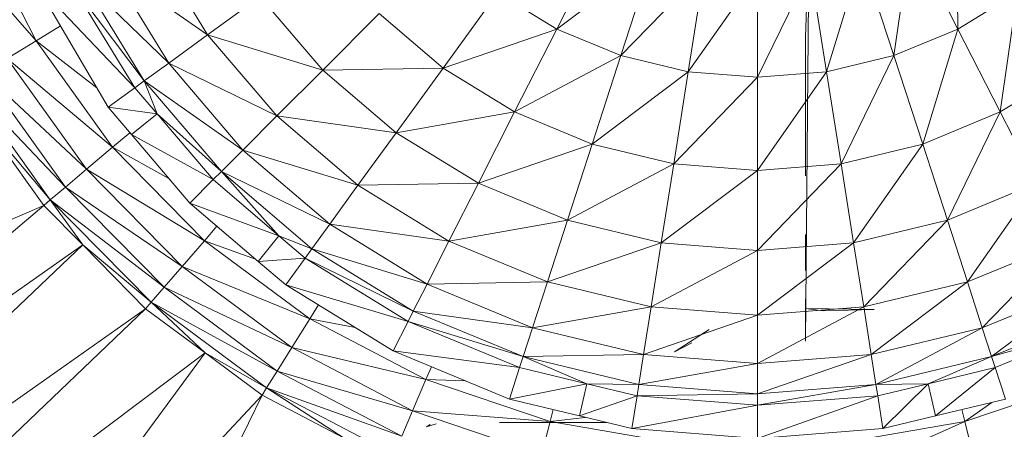
# Model space of a CAD drawing. Units: inches. Extents: x 9 to 6729, y 4 to 4756.
# Drawn here: x 1565 to 1626, y 2175 to 2200 of the extents above; entities that cross this region are included whole.
import ezdxf

# ---------------------------------------------------------------- set-up
doc = ezdxf.new("R2010")
doc.units = ezdxf.units.IN
doc.header["$MEASUREMENT"] = 0

# ---------------------------------------------------------------- blocks, each defined once
blk = doc.blocks.new('16_DWG-538696-Level 1')
at = {"lineweight": 9}
for p, q in [((3625.1424, -20.1836), (3625.1534, -20.9318)), ((3624.227, -20.2834), (3624.2044, -20.9825)), ((3624.227, -20.2834), (3624.2044, -22.873)), ((3622.9483, -20.3563), (3622.655, -20.9318)), ((3624.8604, -20.3563), (3624.7546, -21.097)), ((3624.8604, -20.3563), (3625.1534, -20.9318)), ((3618.8638, -20.3746), (3619.4113, -21.0045)), ((3619.0934, -20.3746), (3619.4113, -21.0045)), ((3620.4802, -20.9675), (3620.1331, -20.4013)), ((3620.4802, -20.9675), (3619.866, -20.5374)), ((3619.866, -20.5374), (3620.2375, -21.1438)), ((3623.2535, -20.4828), (3622.655, -20.9318)), ((3623.2535, -20.4828), (3623.0539, -21.097)), ((3624.5552, -20.4828), (3624.3346, -21.1978)), ((3624.7546, -21.097), (3624.5552, -20.4828)), ((3623.5748, -20.5599), (3623.0539, -21.097)), ((3623.5748, -20.5599), (3623.4739, -21.1978)), ((3623.9044, -20.5859), (3623.4739, -21.1978)), ((3624.2337, -20.5599), (3623.9044, -21.2317)), ((3623.9044, -20.5859), (3623.9044, -21.2317)), ((3624.2337, -20.5599), (3624.3346, -21.1978)), ((3619.4073, -20.6459), (3619.8604, -21.4178)), ((3620.027, -21.2968), (3619.4073, -20.6459)), ((3620.0851, -21.2544), (3619.634, -20.6555)), ((3619.634, -20.6555), (3620.027, -21.2968)), ((3620.0851, -21.2544), (3619.6982, -20.6228)), ((3620.2375, -21.1438), (3619.6982, -20.6228)), ((3621.9464, -21.1746), (3622.2867, -20.7061)), ((3622.655, -20.9318), (3622.2867, -20.7061)), ((3625.522, -20.7061), (3625.1534, -20.9318)), ((3625.522, -20.7061), (3625.4165, -21.4477)), ((3620.4802, -20.9675), (3620.8069, -20.7302)), ((3621.197, -21.187), (3620.8069, -20.7302)), ((3621.197, -21.187), (3621.5487, -20.8351)), ((3621.9464, -21.1746), (3621.5487, -20.8351)), ((3619.5637, -20.9123), (3619.4113, -21.0045)), ((3620.4802, -20.9675), (3620.2375, -21.1438)), ((3621.197, -21.187), (3620.4802, -20.9675)), ((3620.4802, -20.9675), (3620.9113, -21.4726)), ((3622.655, -20.9318), (3621.9464, -21.1746)), ((3622.655, -20.9318), (3622.392, -21.4477)), ((3622.655, -20.9318), (3623.0539, -21.097)), ((3625.1534, -20.9318), (3624.7546, -21.097)), ((3625.1534, -20.9318), (3624.9337, -21.6477)), ((3625.4165, -21.4477), (3625.1534, -20.9318)), ((3619.2308, -21.1142), (3619.4113, -21.0045)), ((3619.7903, -21.2983), (3619.4113, -21.0045)), ((3619.4113, -21.0045), (3619.8875, -21.6673)), ((3624.2044, -21.4388), (3624.2044, -20.9825)), ((3619.2308, -21.1142), (3619.7259, -21.8036)), ((3619.2308, -21.1142), (3619.8875, -21.6673)), ((3620.0851, -21.2544), (3620.2375, -21.1438)), ((3620.6993, -21.6846), (3620.2375, -21.1438)), ((3620.9113, -21.4726), (3620.2375, -21.1438)), ((3623.0539, -21.097), (3622.392, -21.4477)), ((3622.8751, -21.6477), (3623.0539, -21.097)), ((3623.4739, -21.1978), (3623.0539, -21.097)), ((3624.7546, -21.097), (3624.3346, -21.1978)), ((3624.7546, -21.097), (3624.4253, -21.7697)), ((3624.7546, -21.097), (3624.9337, -21.6477)), ((3619.0832, -21.2036), (3619.5939, -21.9148)), ((3619.0832, -21.2036), (3619.7259, -21.8036)), ((3621.197, -21.187), (3620.9113, -21.4726)), ((3621.9464, -21.1746), (3621.197, -21.187)), ((3621.197, -21.187), (3621.6539, -21.5772)), ((3621.9464, -21.1746), (3621.6539, -21.5772)), ((3621.9464, -21.1746), (3622.392, -21.4477)), ((3623.4739, -21.1978), (3622.8751, -21.6477)), ((3623.4739, -21.1978), (3623.3832, -21.7697)), ((3623.9044, -21.2317), (3623.4739, -21.1978)), ((3624.3346, -21.1978), (3623.9044, -21.8107)), ((3624.3346, -21.1978), (3623.9044, -21.2317)), ((3624.4253, -21.7697), (3624.3346, -21.1978)), ((3625.8624, -21.1746), (3625.4165, -21.4477)), ((3619.5003, -21.9939), (3618.9782, -21.2673)), ((3618.9782, -21.2673), (3619.5939, -21.9148)), ((3620.0851, -21.2544), (3620.027, -21.2968)), ((3620.6993, -21.6846), (3620.0851, -21.2544)), ((3620.5665, -21.8177), (3620.0851, -21.2544)), ((3620.0851, -21.2544), (3620.1665, -21.46)), ((3623.9044, -21.2317), (3623.3832, -21.7697)), ((3623.9044, -21.8107), (3623.9044, -21.2317)), ((3620.027, -21.2968), (3619.8604, -21.4178)), ((3620.027, -21.2968), (3620.1665, -21.46)), ((3619.8604, -21.4178), (3620.0055, -21.5885)), ((3620.1665, -21.46), (3619.8604, -21.4178)), ((3620.1665, -21.46), (3620.0055, -21.5885)), ((3620.5665, -21.8177), (3620.1665, -21.46)), ((3620.1665, -21.46), (3620.5153, -21.8686)), ((3622.392, -21.4477), (3621.6539, -21.5772)), ((3622.1661, -21.8911), (3622.392, -21.4477)), ((3622.8751, -21.6477), (3622.392, -21.4477)), ((3624.2044, -21.4388), (3624.2044, -21.6428)), ((3625.4165, -21.4477), (3624.9337, -21.6477)), ((3625.4165, -21.4477), (3625.0874, -22.121)), ((3625.4165, -21.4477), (3625.6426, -21.8911)), ((3619.5003, -21.9939), (3619.0666, -21.4819)), ((3619.0666, -21.4819), (3619.4593, -22.0285)), ((3620.6993, -21.6846), (3620.9113, -21.4726)), ((3621.4165, -21.9039), (3620.9113, -21.4726)), ((3621.6539, -21.5772), (3620.9113, -21.4726)), ((3619.9952, -21.5764), (3619.8875, -21.6673)), ((3621.4165, -21.9039), (3621.6539, -21.5772)), ((3622.1661, -21.8911), (3621.6539, -21.5772)), ((3620.0055, -21.5885), (3620.37, -22.0142)), ((3620.5153, -21.8686), (3620.0055, -21.5885)), ((3624.2044, -21.6428), (3624.2044, -21.8441)), ((3619.7259, -21.8036), (3619.8875, -21.6673)), ((3620.2389, -21.8611), (3619.8875, -21.6673)), ((3619.8875, -21.6673), (3620.4604, -22.2483)), ((3620.6993, -21.6846), (3620.5665, -21.8177)), ((3621.4165, -21.9039), (3620.6993, -21.6846)), ((3621.2403, -22.1465), (3620.6993, -21.6846)), ((3622.8751, -21.6477), (3622.1661, -21.8911)), ((3622.8751, -21.6477), (3622.7213, -22.121)), ((3623.3832, -21.7697), (3622.8751, -21.6477)), ((3624.9337, -21.6477), (3624.4253, -21.7697)), ((3624.9337, -21.6477), (3624.5032, -22.2613)), ((3625.0874, -22.121), (3624.9337, -21.6477)), ((3619.5939, -21.9148), (3619.7259, -21.8036)), ((3619.7259, -21.8036), (3620.3218, -22.408)), ((3619.7259, -21.8036), (3620.4604, -22.2483)), ((3620.5657, -21.8185), (3620.5153, -21.8686)), ((3621.1296, -22.2988), (3620.5665, -21.8177)), ((3620.924, -22.2176), (3620.5665, -21.8177)), ((3621.2403, -22.1465), (3620.5665, -21.8177)), ((3623.3832, -21.7697), (3622.7213, -22.121)), ((3623.3053, -22.2613), (3623.3832, -21.7697)), ((3623.9044, -21.8107), (3623.3053, -22.2613)), ((3623.9044, -21.8107), (3623.3832, -21.7697)), ((3624.4253, -21.7697), (3623.9044, -22.3084)), ((3624.4253, -21.7697), (3623.9044, -21.8107)), ((3623.9044, -22.3084), (3623.9044, -21.8107)), ((3624.4253, -21.7697), (3624.5032, -22.2613)), ((3620.5153, -21.8686), (3620.37, -22.0142)), ((3620.924, -22.2176), (3620.5153, -21.8686)), ((3622.1661, -21.8911), (3621.4165, -21.9039)), ((3622.1661, -21.8911), (3621.9827, -22.2509)), ((3622.7213, -22.121), (3622.1661, -21.8911)), ((3625.6426, -21.8911), (3625.0874, -22.121)), ((3625.6426, -21.8911), (3625.2122, -22.5051)), ((3619.5003, -21.9939), (3619.5939, -21.9148)), ((3619.5939, -21.9148), (3620.2087, -22.5383)), ((3619.5939, -21.9148), (3620.3218, -22.408)), ((3621.4165, -21.9039), (3621.2403, -22.1465)), ((3621.9827, -22.2509), (3621.4165, -21.9039)), ((3619.5003, -21.9939), (3619.4593, -22.0285)), ((3620.1285, -22.631), (3619.5003, -21.9939)), ((3619.5003, -21.9939), (3619.702, -22.2747)), ((3619.5003, -21.9939), (3620.2087, -22.5383)), ((3620.37, -22.0142), (3620.7956, -22.3786)), ((3620.924, -22.2176), (3620.37, -22.0142)), ((3615.9095, -23.5728), (3619.4593, -22.0285)), ((3616.5813, -24.4691), (3619.4593, -22.0285)), ((3619.702, -22.2747), (3619.4593, -22.0285)), ((3622.7213, -22.121), (3621.9827, -22.2509)), ((3622.5963, -22.5051), (3622.7213, -22.121)), ((3623.3053, -22.2613), (3622.7213, -22.121)), ((3625.0874, -22.121), (3624.5032, -22.2613)), ((3625.0874, -22.121), (3624.5666, -22.6601)), ((3625.0874, -22.121), (3625.2122, -22.5051)), ((3620.5384, -22.1584), (3620.4604, -22.2483)), ((3621.1296, -22.2988), (3621.2403, -22.1465)), ((3621.8467, -22.5181), (3621.2403, -22.1465)), ((3621.9827, -22.2509), (3621.2403, -22.1465)), ((3620.3218, -22.408), (3620.4604, -22.2483)), ((3620.7784, -22.3639), (3620.4604, -22.2483)), ((3620.4604, -22.2483), (3621.1165, -22.7337)), ((3620.924, -22.2176), (3620.7956, -22.3786)), ((3621.1296, -22.2988), (3620.924, -22.2176)), ((3621.0871, -22.357), (3620.924, -22.2176)), ((3621.8467, -22.5181), (3621.9827, -22.2509)), ((3622.5963, -22.5051), (3621.9827, -22.2509)), ((3624.2044, -22.4333), (3624.2044, -22.2104)), ((3625.8261, -22.2509), (3625.2122, -22.5051)), ((3625.8261, -22.2509), (3625.3049, -22.7902)), ((3616.5813, -24.4691), (3619.702, -22.2747)), ((3616.9679, -24.8744), (3619.702, -22.2747)), ((3620.1285, -22.631), (3619.702, -22.2747)), ((3619.702, -22.2747), (3620.0933, -22.6715)), ((3621.1296, -22.2988), (3621.0871, -22.357)), ((3621.7612, -22.6858), (3621.1296, -22.2988)), ((3621.8467, -22.5181), (3621.1296, -22.2988)), ((3623.3053, -22.2613), (3622.5963, -22.5051)), ((3623.2422, -22.6601), (3623.3053, -22.2613)), ((3623.9044, -22.3084), (3623.2422, -22.6601)), ((3623.9044, -22.3084), (3623.3053, -22.2613)), ((3624.5032, -22.2613), (3623.9044, -22.3084)), ((3624.5032, -22.2613), (3623.9044, -22.7122)), ((3623.9044, -22.3084), (3623.9044, -22.7122)), ((3624.5666, -22.6601), (3624.5032, -22.2613)), ((3621.0871, -22.357), (3620.7956, -22.3786)), ((3620.7956, -22.3786), (3620.9662, -22.5236)), ((3621.0871, -22.357), (3620.9662, -22.5236)), ((3621.7612, -22.6858), (3621.0871, -22.357)), ((3621.0871, -22.357), (3621.7286, -22.75)), ((3620.2087, -22.5383), (3620.3218, -22.408)), ((3620.3218, -22.408), (3621.0043, -22.9129)), ((3620.3218, -22.408), (3621.1165, -22.7337)), ((3622.5963, -22.5051), (3621.8467, -22.5181)), ((3622.5036, -22.7902), (3622.5963, -22.5051)), ((3623.2422, -22.6601), (3622.5963, -22.5051)), ((3625.2122, -22.5051), (3624.5666, -22.6601)), ((3625.2122, -22.5051), (3624.6134, -22.9563)), ((3625.3049, -22.7902), (3625.2122, -22.5051)), ((3620.1285, -22.631), (3620.2087, -22.5383)), ((3620.2087, -22.5383), (3620.9127, -23.0591)), ((3620.2087, -22.5383), (3621.0043, -22.9129)), ((3620.9662, -22.5236), (3621.635, -22.9335)), ((3621.7286, -22.75), (3620.9662, -22.5236)), ((3621.7612, -22.6858), (3621.8467, -22.5181)), ((3622.5036, -22.7902), (3621.8467, -22.5181)), ((3625.9618, -22.5181), (3625.3049, -22.7902)), ((3625.9618, -22.5181), (3625.363, -22.9693)), ((3624.2044, -22.6695), (3624.2044, -22.611)), ((3616.9679, -24.8744), (3620.0933, -22.6715)), ((3617.3533, -25.281), (3620.0933, -22.6715)), ((3620.1285, -22.631), (3620.0933, -22.6715)), ((3620.4642, -22.946), (3620.0933, -22.6715)), ((3620.8473, -23.1631), (3620.1285, -22.631)), ((3620.1285, -22.631), (3620.4642, -22.946)), ((3620.1285, -22.631), (3620.9127, -23.0591)), ((3621.1697, -22.6483), (3621.1165, -22.7337)), ((3621.7612, -22.6858), (3621.7286, -22.75)), ((3622.5036, -22.7902), (3621.7612, -22.6858)), ((3622.4455, -22.9693), (3621.7612, -22.6858)), ((3623.2422, -22.6601), (3622.5036, -22.7902)), ((3623.2422, -22.6601), (3623.1954, -22.9563)), ((3623.9044, -22.7122), (3623.2422, -22.6601)), ((3624.5666, -22.6601), (3623.9044, -23.0121)), ((3624.5666, -22.6601), (3623.9044, -22.7122)), ((3624.2044, -22.7991), (3624.2044, -22.6695)), ((3624.2044, -22.6695), (3624.3134, -22.684)), ((3624.2044, -22.6695), (3624.632, -22.6773)), ((3624.3134, -22.684), (3624.632, -22.6773)), ((3624.5666, -22.6601), (3624.6134, -22.9563)), ((3626.0473, -22.6858), (3625.363, -22.9693)), ((3621.0043, -22.9129), (3621.1165, -22.7337)), ((3621.3992, -22.7889), (3621.1165, -22.7337)), ((3621.1165, -22.7337), (3621.8397, -23.1116)), ((3621.7286, -22.75), (3621.635, -22.9335)), ((3622.4455, -22.9693), (3621.7286, -22.75)), ((3621.7286, -22.75), (3622.4234, -23.0378)), ((3623.9044, -22.7122), (3623.1954, -22.9563)), ((3623.9044, -23.0121), (3623.9044, -22.7122)), ((3622.5036, -22.7902), (3622.4455, -22.9693)), ((3623.1954, -22.9563), (3622.5036, -22.7902)), ((3623.6041, -22.801), (3623.3884, -22.9396)), ((3624.2044, -22.8541), (3624.2044, -22.7991)), ((3625.3049, -22.7902), (3624.6134, -22.9563)), ((3625.3049, -22.7902), (3624.6427, -23.1422)), ((3625.3049, -22.7902), (3625.363, -22.9693)), ((3625.981, -22.791), (3625.363, -22.9693)), ((3625.981, -22.791), (3625.3854, -23.0378)), ((3624.2044, -22.873), (3624.2044, -22.8541)), ((3620.9127, -23.0591), (3621.0043, -22.9129)), ((3621.0043, -22.9129), (3621.7563, -23.306)), ((3621.0043, -22.9129), (3621.8397, -23.1116)), ((3621.635, -22.9335), (3622.3597, -23.2336)), ((3622.4234, -23.0378), (3621.635, -22.9335)), ((3623.4951, -22.8829), (3623.3884, -22.9396)), ((3617.3533, -25.281), (3620.4642, -22.946)), ((3618.2146, -25.9973), (3620.4642, -22.946)), ((3620.8473, -23.1631), (3620.4642, -22.946)), ((3620.4642, -22.946), (3620.8191, -23.2086)), ((3622.4455, -22.9693), (3622.4234, -23.0378)), ((3623.1954, -22.9563), (3622.4455, -22.9693)), ((3623.1658, -23.1422), (3622.4455, -22.9693)), ((3622.8414, -23.1381), (3622.4455, -22.9693)), ((3623.1658, -23.1422), (3623.1954, -22.9563)), ((3623.9044, -23.0121), (3623.1954, -22.9563)), ((3624.6134, -22.9563), (3623.9044, -23.0121)), ((3624.6134, -22.9563), (3623.9044, -23.2003)), ((3624.6427, -23.1422), (3624.6134, -22.9563)), ((3625.363, -22.9693), (3624.6427, -23.1422)), ((3625.363, -22.9693), (3624.9674, -23.1381)), ((3625.363, -22.9693), (3625.3854, -23.0378)), ((3621.8736, -23.0323), (3621.8397, -23.1116)), ((3622.4234, -23.0378), (3622.3597, -23.2336)), ((3622.8414, -23.1381), (3622.4234, -23.0378)), ((3623.9044, -23.0121), (3623.1658, -23.1422)), ((3623.9044, -23.0121), (3623.9044, -23.2003)), ((3624.9674, -23.1381), (3625.3854, -23.0378)), ((3625.3854, -23.0378), (3625.0133, -23.3388)), ((3625.3854, -23.0378), (3625.4491, -23.2336)), ((3620.8473, -23.1631), (3620.9127, -23.0591)), ((3620.9127, -23.0591), (3621.6888, -23.4646)), ((3620.9127, -23.0591), (3621.7563, -23.306)), ((3621.7563, -23.306), (3621.8397, -23.1116)), ((3622.0877, -23.1209), (3621.8397, -23.1116)), ((3621.8397, -23.1116), (3622.6126, -23.373)), ((3625.1962, -23.373), (3625.9691, -23.1116)), ((3620.8473, -23.1631), (3620.8191, -23.2086)), ((3621.6403, -23.5775), (3620.8473, -23.1631)), ((3620.8473, -23.1631), (3621.3307, -23.4759)), ((3620.8473, -23.1631), (3621.6888, -23.4646)), ((3622.8414, -23.1381), (3622.3597, -23.2336)), ((3622.8414, -23.1381), (3622.7954, -23.3388)), ((3623.1658, -23.1422), (3622.8414, -23.1381)), ((3623.1544, -23.2133), (3622.8414, -23.1381)), ((3623.1658, -23.1422), (3623.1544, -23.2133)), ((3623.9044, -23.2003), (3623.1658, -23.1422)), ((3624.6427, -23.1422), (3623.9044, -23.2003)), ((3624.6427, -23.1422), (3623.9044, -23.2723)), ((3624.6427, -23.1422), (3624.9674, -23.1381)), ((3624.6427, -23.1422), (3624.654, -23.2133)), ((3624.654, -23.2133), (3624.9674, -23.1381)), ((3624.9674, -23.1381), (3624.6863, -23.4167)), ((3624.9674, -23.1381), (3625.0133, -23.3388)), ((3618.2146, -25.9973), (3620.8191, -23.2086)), ((3619.1535, -26.6082), (3620.8191, -23.2086)), ((3621.3307, -23.4759), (3620.8191, -23.2086)), ((3622.3597, -23.2336), (3622.7954, -23.3388)), ((3623.1544, -23.2133), (3622.7954, -23.3388)), ((3623.1544, -23.2133), (3623.1225, -23.4167)), ((3623.9044, -23.2003), (3623.1544, -23.2133)), ((3623.1544, -23.2133), (3623.9044, -23.2723)), ((3623.9044, -23.2003), (3623.9044, -23.2723)), ((3623.9044, -23.2723), (3624.654, -23.2133)), ((3624.654, -23.2133), (3623.9044, -23.4783)), ((3624.654, -23.2133), (3624.6863, -23.4167)), ((3625.0133, -23.3388), (3625.4491, -23.2336)), ((3622.6313, -23.2992), (3622.6126, -23.373)), ((3623.9044, -23.2723), (3623.1225, -23.4167)), ((3623.9044, -23.2723), (3623.9044, -23.4783)), ((3625.1774, -23.2992), (3625.1962, -23.373)), ((3625.3648, -23.254), (3625.1962, -23.373)), ((3621.6888, -23.4646), (3621.7563, -23.306)), ((3621.7563, -23.306), (3622.5606, -23.578)), ((3621.7563, -23.306), (3622.6126, -23.373)), ((3622.8306, -23.3472), (3622.6126, -23.373)), ((3622.7954, -23.3388), (3623.1225, -23.4167)), ((3624.6863, -23.4167), (3625.0133, -23.3388)), ((3621.9042, -23.3868), (3621.8426, -23.4061)), ((3621.8426, -23.4061), (3621.8661, -23.3927)), ((3622.9671, -23.3797), (3622.2975, -23.3797)), ((3622.5606, -23.578), (3622.6126, -23.373)), ((3623.4166, -23.5116), (3622.6126, -23.373)), ((3623.1225, -23.4167), (3623.9044, -23.4783)), ((3623.9044, -23.4783), (3624.6863, -23.4167)), ((3624.3919, -23.5116), (3625.1962, -23.373)), ((3624.4116, -23.7221), (3625.1962, -23.373)), ((3625.2479, -23.578), (3625.1962, -23.373))]:
    blk.add_line(p, q, dxfattribs=at)

msp = doc.modelspace()

# ---------------------------------------------------------------- block references
at = {"lineweight": 9, "xscale": 10, "yscale": 10, "zscale": 10}
msp.add_blockref('16_DWG-538696-Level 1', (-34628.283, 2408.89), dxfattribs=at)

doc.saveas('drawing.dxf')
